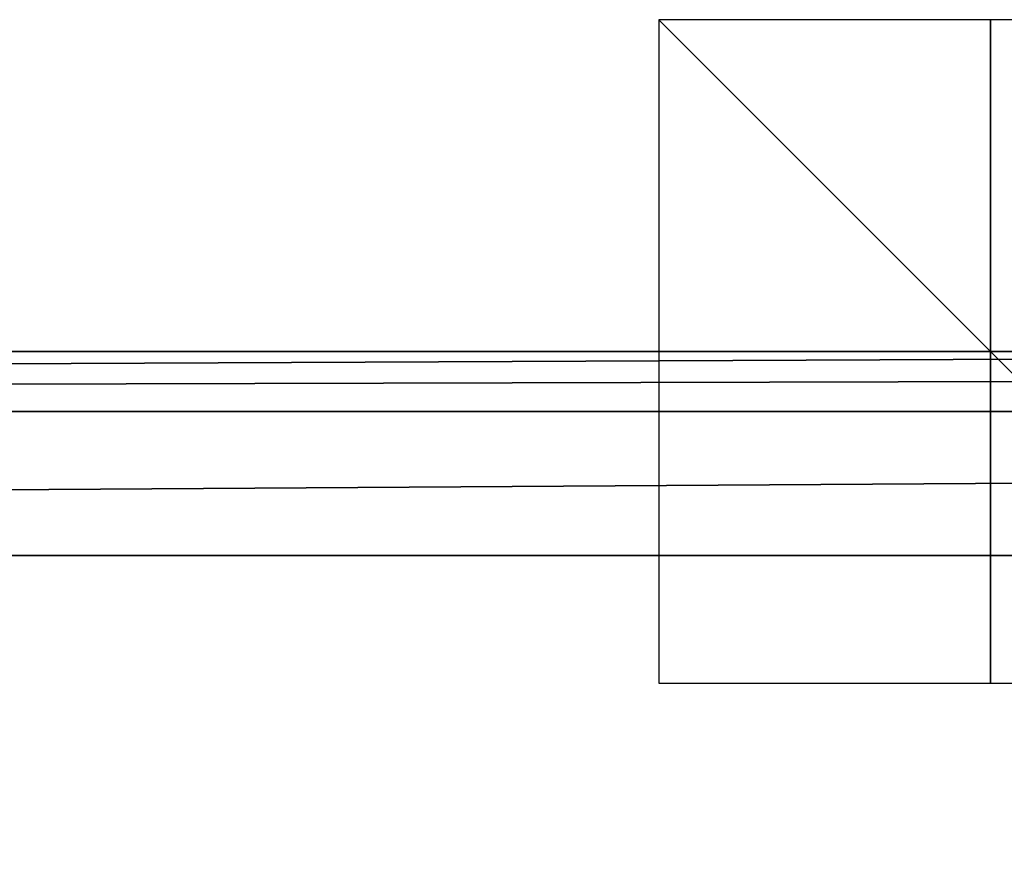
# Model space of a CAD drawing. Units: millimetres. Extents: x -350 to 350, y -350 to 360.
# Drawn here: x -29 to 0, y 335 to 360 of the extents above; entities that cross this region are included whole.
import ezdxf

# ---------------------------------------------------------------- set-up
doc = ezdxf.new("R2010")
doc.units = ezdxf.units.MM
doc.header["$LTSCALE"] = 52.148148
for name, color, linetype in [('144', 7, 'CONTINUOUS'), ('145', 7, 'CONTINUOUS'), ('146', 7, 'CONTINUOUS'), ('154', 7, 'CONTINUOUS'), ('172', 7, 'CONTINUOUS'), ('180', 7, 'CONTINUOUS'), ('196', 7, 'CONTINUOUS')]:
    doc.layers.add(name, color=color, linetype=linetype)

msp = doc.modelspace()

# ---------------------------------------------------------------- linework, layer by layer
at = {"layer": '144', "linetype": 'Continuous'}
for points in [[(10, 340, -25), (10, 360, -25), (-10, 360, -25), (10, 340, -25)], [(-10, 340, -25), (10, 340, -25), (-10, 360, -25), (-10, 340, -25)]]:
    msp.add_3dface(points, dxfattribs=at)
at = {"layer": '145', "linetype": 'Continuous'}
for points in [[(10, 350, -35), (-10, 350, -35), (-10, 350, -15), (10, 350, -35)], [(10, 350, -15), (10, 350, -35), (-10, 350, -15), (10, 350, -15)]]:
    msp.add_3dface(points, dxfattribs=at)
at = {"layer": '146', "linetype": 'Continuous'}
for points in [[(0, 340, -35), (0, 360, -35), (0, 360, -15), (0, 340, -35)], [(0, 340, -15), (0, 340, -35), (0, 360, -15), (0, 340, -15)]]:
    msp.add_3dface(points, dxfattribs=at)
at = {"layer": '154', "linetype": 'Continuous'}
for points in [[(49.941, 343.85, -0.154), (-336.466, 343.85, -0.154), (1.914, 333.265, -0.418), (49.941, 343.85, -0.154)], [(-336.466, 343.85, -0.154), (-57.756, 310, -1), (-12, 320.872, -0.728), (-336.466, 343.85, -0.154)], [(-12, 323.406, -0.665), (-336.466, 343.85, -0.154), (-12, 322.134, -0.697), (-12, 323.406, -0.665)], [(-336.466, 343.85, -0.154), (-12, 323.406, -0.665), (-11.949, 323.534, -0.662), (-336.466, 343.85, -0.154)], [(-12, 322.134, -0.697), (-336.466, 343.85, -0.154), (-12, 320.872, -0.728), (-12, 322.134, -0.697)], [(-11.815, 323.592, -0.66), (-336.466, 343.85, -0.154), (-11.949, 323.534, -0.662), (-11.815, 323.592, -0.66)], [(-336.466, 343.85, -0.154), (-11.815, 323.592, -0.66), (-9.768, 323.567, -0.661), (-336.466, 343.85, -0.154)], [(-9.586, 323.753, -0.656), (-336.466, 343.85, -0.154), (-9.717, 323.696, -0.658), (-9.586, 323.753, -0.656)], [(-336.466, 343.85, -0.154), (-9.586, 323.753, -0.656), (-5.553, 328.272, -0.543), (-336.466, 343.85, -0.154)], [(-9.717, 323.696, -0.658), (-336.466, 343.85, -0.154), (-9.768, 323.567, -0.661), (-9.717, 323.696, -0.658)], [(1.914, 333.265, -0.418), (-336.466, 343.85, -0.154), (-1.874, 333.264, -0.418), (1.914, 333.265, -0.418)], [(-1.874, 333.264, -0.418), (-336.466, 343.85, -0.154), (-4.911, 331.807, -0.455), (-1.874, 333.264, -0.418)], [(-4.911, 331.807, -0.455), (-336.466, 343.85, -0.154), (-5.661, 330.144, -0.496), (-4.911, 331.807, -0.455)], [(-5.661, 330.144, -0.496), (-336.466, 343.85, -0.154), (-5.553, 328.272, -0.543), (-5.661, 330.144, -0.496)]]:
    msp.add_3dface(points, dxfattribs=at)
at = {"layer": '172', "linetype": 'Continuous'}
for points in [[(49.941, 350, -6.152), (336.466, 350, -6.152), (-344, 350, -25), (49.941, 350, -6.152)], [(-344, 350, -25), (336.466, 350, -6.152), (340.145, 350, -6.137), (-344, 350, -25)], [(-336.466, 350, -6.152), (49.941, 350, -6.152), (-344, 350, -25), (-336.466, 350, -6.152)], [(344, 350, -25), (-344, 350, -25), (344, 350, -6.1), (344, 350, -25)], [(344, 350, -6.1), (-344, 350, -25), (340.145, 350, -6.137), (344, 350, -6.1)]]:
    msp.add_3dface(points, dxfattribs=at)
at = {"layer": '180', "linetype": 'Continuous'}
for points in [[(336.466, 350, -6.152), (49.941, 350, -6.152), (-336.466, 348.189, -1.857), (336.466, 350, -6.152)], [(336.466, 348.189, -1.857), (336.466, 350, -6.152), (-336.466, 348.189, -1.857), (336.466, 348.189, -1.857)], [(49.941, 350, -6.152), (-336.466, 350, -6.152), (-336.466, 348.189, -1.857), (49.941, 350, -6.152)], [(-336.466, 343.85, -0.154), (49.941, 343.85, -0.154), (336.466, 348.189, -1.857), (-336.466, 343.85, -0.154)], [(-336.466, 343.85, -0.154), (336.466, 348.189, -1.857), (-336.466, 348.189, -1.857), (-336.466, 343.85, -0.154)]]:
    msp.add_3dface(points, dxfattribs=at)
at = {"layer": '196', "linetype": 'Continuous'}
for points in [[(-344, 350, -25), (344, 350, -25), (-344, -350, -25), (-344, 350, -25)], [(-344, -350, -25), (344, 350, -25), (344, -350, -25), (-344, -350, -25)]]:
    msp.add_3dface(points, dxfattribs=at)

doc.saveas('drawing.dxf')
